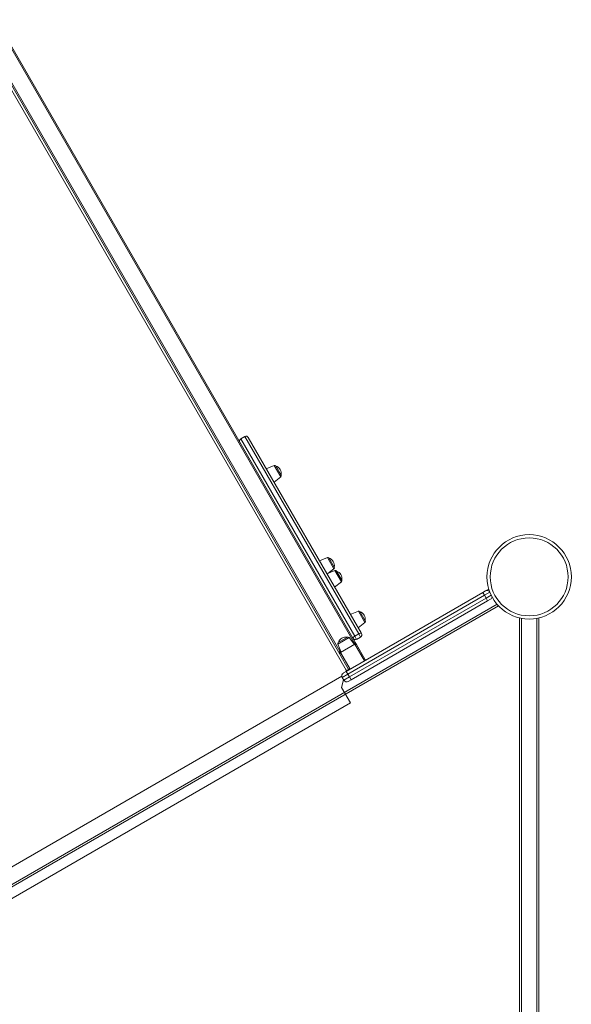
# Model space of a CAD drawing. Units: millimetres. Extents: x -32159 to 72826, y -25800 to -2386.
# Drawn here: x -6613 to -5756, y -14915 to -13386 of the extents above; entities that cross this region are included whole.
import ezdxf

# ---------------------------------------------------------------- set-up
doc = ezdxf.new("R2010")
doc.units = ezdxf.units.MM

msp = doc.modelspace()

# ---------------------------------------------------------------- linework, layer by layer
at = {"color": 7, "linetype": 'Continuous', "lineweight": 15}
for p, q in [((-6651.1, -13387.3), (-6093.1, -14353.8)), ((-6089.4, -14356.3), (-6649.4, -13386.3)), ((-6661.4, -13425.6), (-6115.4, -14371.3)), ((-6115.6, -14366.8), (-6660.6, -13422.8)), ((-6263.1, -14033.4), (-6269.2, -14036.9)), ((-6263.1, -14033.4), (-6269.1, -14036.9)), ((-6092.2, -14343.4), (-6269.1, -14036.9)), ((-6263.1, -14033.4), (-6086.1, -14339.9)), ((-6082.5, -14338.3), (-6257.6, -14034.9)), ((-6257.6, -14034.9), (-6257.6, -14034.9)), ((-6217.3, -14078.3), (-6229.7, -14083.3)), ((-6206.6, -14093.2), (-6214.8, -14079.1)), ((-6217.7, -14104.1), (-6207.1, -14095.8)), ((-6134.8, -14221), (-6147.2, -14226.1)), ((-6124.2, -14236), (-6132.3, -14221.9)), ((-6123, -14241.4), (-6135.5, -14246.4)), ((-6133.9, -14245.8), (-6124.7, -14238.6)), ((-6112.4, -14256.4), (-6120.6, -14242.3)), ((-6123.5, -14267.2), (-6112.9, -14259)), ((-5893.4, -14275.4), (-5889, -14272.9)), ((-5889, -14272.9), (-5884.2, -14270.1)), ((-6105.5, -14397.9), (-5893.4, -14275.4)), ((-5890.9, -14279.8), (-6103, -14402.3)), ((-6100.5, -14406.6), (-5888.4, -14284.1)), ((-5885.9, -14288.4), (-6098, -14410.9)), ((-5890.9, -14279.8), (-5893.4, -14275.4)), ((-5890.9, -14279.8), (-5888.4, -14284.1)), ((-5885.9, -14288.4), (-5888.4, -14284.1)), ((-5881.5, -14285.9), (-5885.9, -14288.4)), ((-5869.2, -14296.1), (-6907.9, -14895.8)), ((-6086.7, -14304.3), (-6099.2, -14309.4)), ((-6076.1, -14319.3), (-6084.2, -14305.2)), ((-5836.4, -15514.5), (-5836.4, -14315)), ((-5806.4, -14315), (-5806.4, -15514.5)), ((-6087.2, -14330.2), (-6076.6, -14321.9)), ((-6103.7, -14344.9), (-6117.8, -14353)), ((-6092.8, -14356), (-6101.1, -14345.4)), ((-6086.1, -14339.9), (-6092.2, -14343.4)), ((-6089.4, -14348.2), (-6092.2, -14343.4)), ((-6083.4, -14344.7), (-6089.4, -14348.2)), ((-6086.1, -14339.9), (-6083.4, -14344.7)), ((-6081.9, -14339.2), (-6082.5, -14338.3)), ((-6118.6, -14355.5), (-6113.6, -14368)), ((-6114.6, -14368.5), (-6115.6, -14366.8)), ((-6114.6, -14368.5), (-6092.1, -14355.5)), ((-6092.1, -14355.5), (-6093.1, -14353.8)), ((-6092.1, -14355.5), (-6077.1, -14381.5)), ((-6076.4, -14378.8), (-6089.4, -14356.3)), ((-6115.4, -14371.3), (-6102.4, -14393.8)), ((-6099.6, -14394.5), (-6114.6, -14368.5)), ((-6105.7, -14396.1), (-6101.4, -14395.5)), ((-6102.4, -14393.8), (-6101.4, -14395.5)), ((-6103, -14402.3), (-6111.7, -14407.3)), ((-6111.7, -14407.3), (-6109.2, -14411.6)), ((-6109.9, -14400.4), (-6105.5, -14397.9)), ((-6109.2, -14411.6), (-6100.5, -14406.6)), ((-6103, -14402.3), (-6105.5, -14397.9)), ((-6103, -14402.3), (-6100.5, -14406.6)), ((-6098, -14410.9), (-6102.4, -14413.4)), ((-6100.5, -14406.6), (-6098, -14410.9)), ((-6099, -14446.9), (-6112.8, -14422.9)), ((-6672.3, -14777.9), (-6099, -14446.9))]:
    msp.add_line(p, q, dxfattribs=at)
at = {"color": 8, "linetype": 'Continuous', "lineweight": 15}
for p, q in [((-6105.7, -14396.1), (-6664.8, -13427.6)), ((-6269.1, -14036.9), (-6269.2, -14036.9)), ((-6263.1, -14033.4), (-6263.1, -14033.4)), ((-6217.3, -14078.3), (-6207.1, -14095.8)), ((-6134.8, -14221), (-6124.7, -14238.6)), ((-6123, -14241.4), (-6112.9, -14259)), ((-5882.5, -14274.9), (-5890.9, -14279.8)), ((-5883.2, -14273), (-5883.6, -14273.2)), ((-5888.4, -14284.1), (-5880.5, -14279.5)), ((-6908.9, -14892.9), (-5871.2, -14293.8)), ((-6086.7, -14304.3), (-6076.6, -14321.9)), ((-5833.4, -14315.6), (-5833.4, -15513.8)), ((-5809.4, -15513.8), (-5809.4, -14315.6)), ((-6118.6, -14355.5), (-6101.1, -14345.4)), ((-6115.6, -14366.8), (-6114.4, -14366.1)), ((-6094.1, -14354.4), (-6093.1, -14353.8)), ((-6106.3, -14398.4), (-6105.7, -14396.1)), ((-6112.3, -14405.3), (-6693.4, -14740.8)), ((-6112.8, -14422.9), (-6109.6, -14410.9))]:
    msp.add_line(p, q, dxfattribs=at)
at = {"color": 7, "linetype": 'Continuous', "lineweight": 15}
for radius in [65.5, 60.5]:
    msp.add_circle((-5821.4, -14251.2), radius, dxfattribs=at)
for centre, radius, start, end in [((-6267.2, -14040.4), 4, 120, 210), ((-6267.2, -14040.4), 4, 119.9592, 209.9592), ((-6261.1, -14036.9), 4, 30, 120), ((-6261.1, -14036.9), 4, 30.0408, 120.0408), ((-6216.5, -14080.1), 2, 30, 112), ((-6219, -14091), 12.6, 349.598, 70.402), ((-6208.3, -14094.2), 2, 308, 30), ((-6134.1, -14222.9), 2, 30, 112), ((-6136.6, -14233.7), 12.6, 349.598, 70.402), ((-6125.9, -14237), 2, 308, 30), ((-6122.3, -14243.3), 2, 30, 112), ((-6124.8, -14254.1), 12.6, 349.598, 70.402), ((-6114.1, -14257.4), 2, 308, 30), ((-5886.5, -14277.3), 5, 43.4345, 120), ((-5884, -14281.6), 5, 300, 351.8707), ((-6086, -14306.2), 2, 30, 112), ((-6088.5, -14317.1), 12.6, 349.598, 70.402), ((-6077.8, -14320.3), 2, 308, 30), ((-6105.9, -14357.3), 12.6, 79.598, 160.402), ((-6102.7, -14346.6), 2, 38, 120), ((-6088, -14352.6), 10.1, 114.3813, 137.3307), ((-6091.4, -14344.7), 4, 210, 300), ((-6080.2, -14348.2), 10.1, 102.6693, 125.6187), ((-6085.4, -14341.2), 4, 300, 30), ((-6116.8, -14354.8), 2, 120, 202), ((-6091.1, -14357.3), 2, 30, 120), ((-6113.6, -14370.3), 2, 120, 210), ((-6078.1, -14379.8), 2, 300, 30), ((-6100.6, -14392.8), 2, 210, 300), ((-6107.4, -14404.8), 5, 120, 210), ((-6104.9, -14409.1), 5, 210, 300)]:
    msp.add_arc(centre, radius, start, end, dxfattribs=at)
for centre, start_param, end_param in [((-6113.6, -14370.3), 0, 1.570796), ((-6091.1, -14357.3), 4.712389, 6.283185)]:
    msp.add_ellipse(centre, major_axis=(-2, 3.46), ratio=0.5, start_param=start_param, end_param=end_param, dxfattribs=at)

doc.saveas('drawing.dxf')
